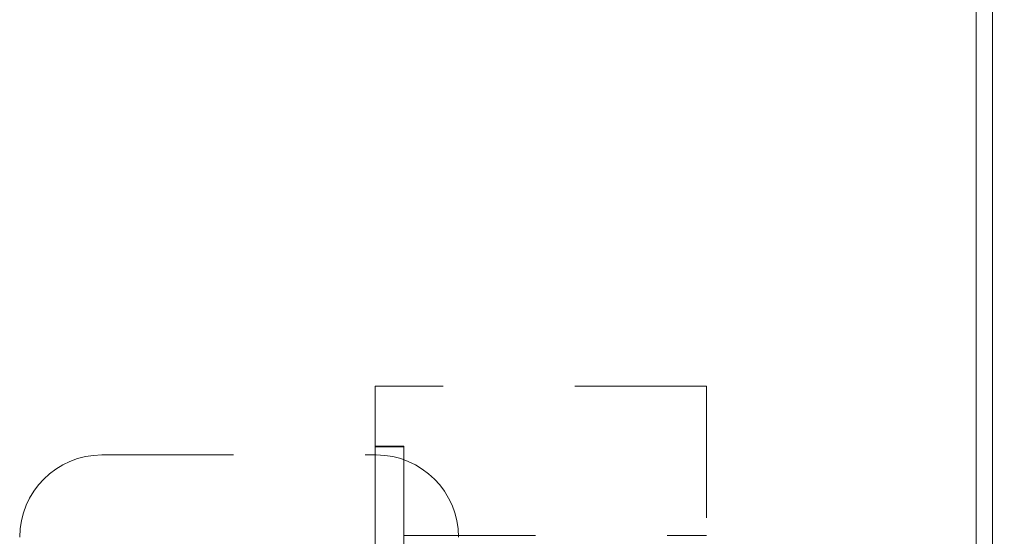
# Model space of a CAD drawing. Units: inches. Extents: x 0 to 23.4, y 0 to 16.5.
# Drawn here: x 7 to 7.7, y 13.7 to 14.1 of the extents above; entities that cross this region are included whole.
import ezdxf

# ---------------------------------------------------------------- set-up
doc = ezdxf.new("R2010")
doc.units = ezdxf.units.IN
doc.header["$MEASUREMENT"] = 0
doc.linetypes.add('HIDDEN', pattern=[0.075, 0.05, -0.025])
doc.styles.add('SLDTEXTSTYLE0', font='TXT', dxfattribs={"width": 0.75})
doc.dimstyles.new('SLDDIMSTYLE1', dxfattribs={"dimtxt": 0.125, "dimasz": 0.13, "dimexe": 0, "dimexo": 0.0625, "dimgap": 0.03125, "dimtad": 0, "dimtih": 1, "dimtoh": 1, "dimlfac": 6, "dimrnd": 1e-09, "dimzin": 4, "dimdsep": 46, "dimtxsty": 'SLDTEXTSTYLE0', "dimsah": 1, "dimcen": 0.09, "dimadec": 0, "dimazin": 1, "dimtfac": 1, "dimtofl": 0, "dimtmove": 0, "dimatfit": 3, "dimfxl": 1, "dimfrac": 2, "dimtolj": 1, "dimtzin": 12, "dimarcsym": 0})

# ---------------------------------------------------------------- blocks, each defined once
blk = doc.blocks.new('_D_4')
at = {"color": 7, "linetype": 'Continuous', "lineweight": 0}
for p, q in [((7.77006, 14.6473), (8.25338, 14.6473)), ((8.12838, 14.6473), (8.12838, 14.27191)), ((7.96674, 14.27191), (8.29001, 14.27191)), ((8.29001, 14.02269), (7.96674, 14.02269)), ((8.12838, 13.6473), (8.12838, 14.02269)), ((7.77006, 13.6473), (8.25338, 13.6473))]:
    blk.add_line(p, q, dxfattribs=at)
for centre, start, end in [((7.96674, 14.1473), 90, 270), ((8.29001, 14.1473), 270, 90)]:
    blk.add_arc(centre, 0.12461, start, end, dxfattribs=at)
for points in [[(8.12838, 14.6473), (8.10838, 14.5173), (8.14838, 14.5173)], [(8.12838, 13.6473), (8.14838, 13.7773), (8.10838, 13.7773)]]:
    blk.add_solid(points, dxfattribs=at)
at = {"color": 7, "linetype": 'Continuous', "lineweight": 0, "insert": (7.96674, 14.20922, 0.00066), "char_height": 0.125, "attachment_point": 1, "style": 'SLDTEXTSTYLE0'}
blk.add_mtext('6.00', dxfattribs=at)

msp = doc.modelspace()

# ---------------------------------------------------------------- linework, layer by layer
at = {"color": 7, "linetype": 'Continuous', "lineweight": 15}
for p, q in [((7.72223, 13.65975), (7.72223, 14.63485)), ((7.73468, 14.63269), (7.73468, 13.66192))]:
    msp.add_line(p, q, dxfattribs=at)
at = {"color": 7, "linetype": 'HIDDEN', "lineweight": 0}
for p, q in [((7.26589, 13.81375), (7.26589, 13.76817)), ((7.51755, 13.81375), (7.26589, 13.81375)), ((7.51755, 13.81375), (7.51755, 13.70041)), ((7.26589, 13.76817), (7.26589, 13.5804)), ((7.26589, 13.76817), (7.28755, 13.76817)), ((7.28755, 13.76817), (7.28755, 13.5804)), ((7.0583, 13.76157), (7.26663, 13.76157)), ((7.26589, 13.76778), (7.28755, 13.76778)), ((7.28755, 13.70041), (7.51755, 13.70041))]:
    msp.add_line(p, q, dxfattribs=at)
for centre, start, end in [((7.0583, 13.69907), 90, 180), ((7.26663, 13.69907), 360, 90)]:
    msp.add_arc(centre, 0.0625, start, end, dxfattribs=at)

# ---------------------------------------------------------------- dimensions: what is measured, and where the dimension line sits
at = {"color": 7, "linetype": 'Continuous', "lineweight": 0}
dim = msp.add_linear_dim(base=(8.12838, 13.6473), p1=(7.72006, 14.6473), p2=(7.72006, 13.6473), angle=90, dimstyle='SLDDIMSTYLE1', dxfattribs=at)
dim.commit()
dim.dimension.update_dxf_attribs({"geometry": '_D_4', "text_midpoint": (8.12838, 14.1473), "dimtype": 160})

doc.saveas('drawing.dxf')
